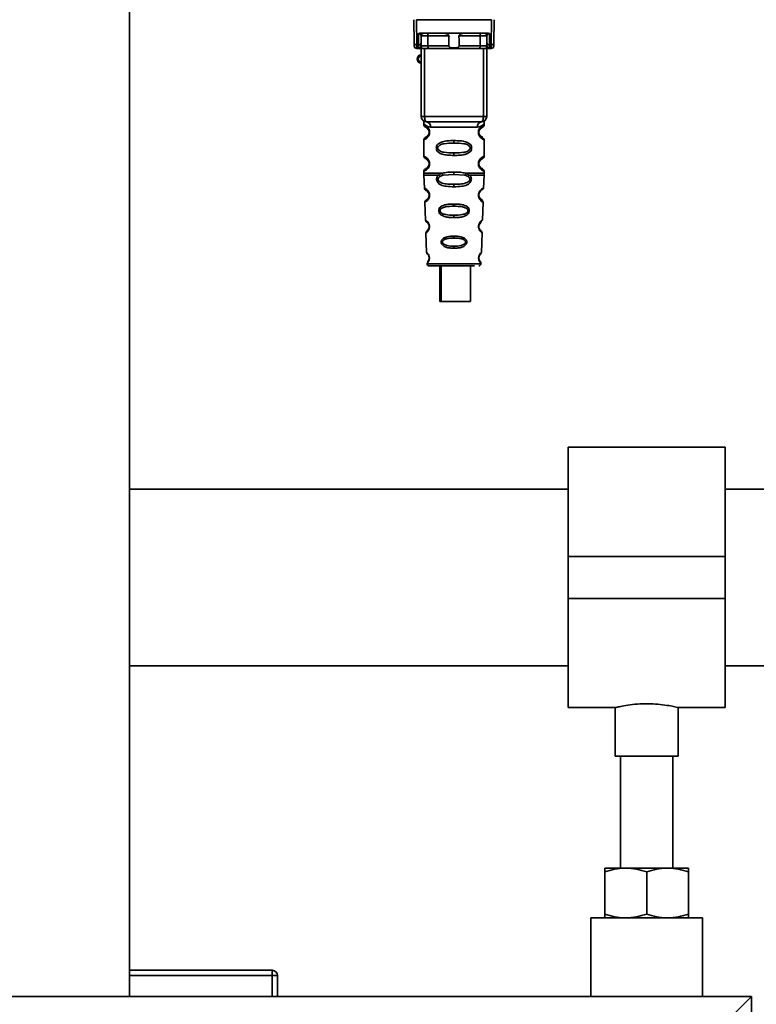
# Paper-space layout 'Blatt1' of a CAD drawing. Units: millimetres. Extents: x 0 to 5940, y 0 to 4200.
# Drawn here: x 3298 to 3439, y 2079 to 2267 of the extents above; entities that cross this region are included whole.
import ezdxf

# ---------------------------------------------------------------- set-up
doc = ezdxf.new("R2010")
doc.units = ezdxf.units.MM
doc.header["$LTSCALE"] = 10
doc.layers.add('1', color=7, linetype='Continuous')
doc.styles.add('SLDTEXTSTYLE0', font='TXT', dxfattribs={"width": 0.605})
doc.dimstyles.new('SLDDIMSTYLE0', dxfattribs={"dimtxt": 35, "dimasz": 25, "dimexe": 0, "dimexo": 0.0625, "dimgap": 8.75, "dimtad": 1, "dimdec": 1, "dimrnd": 1e-09, "dimzin": 4, "dimdsep": 46, "dimtxsty": 'SLDTEXTSTYLE0', "dimsah": 1, "dimcen": 0.09, "dimadec": 0, "dimazin": 1, "dimtfac": 1, "dimtdec": 1, "dimtofl": 0, "dimtmove": 0, "dimatfit": 3, "dimfxl": 1, "dimfrac": 2, "dimtolj": 1, "dimtzin": 12, "dimarcsym": 0})

# ---------------------------------------------------------------- blocks, each defined once
blk = doc.blocks.new('_D_1')
at = {"layer": '1'}
for p, q in [((3570.57, 3579.99), (2867.67, 3579.99)), ((2877.67, 1830.7), (2877.67, 3579.99)), ((2967.67, 1830.7), (2867.67, 1830.7))]:
    blk.add_line(p, q, dxfattribs=at)
for points in [[(2877.67, 3579.99), (2873.67, 3554.99), (2881.67, 3554.99)], [(2877.67, 1830.7), (2881.67, 1855.7), (2873.67, 1855.7)]]:
    blk.add_solid(points, dxfattribs=at)
at = {"layer": '1', "insert": (2832.55, 2613.11), "char_height": 35, "attachment_point": 1, "rotation": 90, "style": 'SLDTEXTSTYLE0'}
blk.add_mtext('ca. 1800', dxfattribs=at)

psp = doc.layouts.new('Blatt1')

# ---------------------------------------------------------------- linework, layer by layer
at = {"color": 7, "linetype": 'Continuous', "lineweight": 35}
for p, q in [((3318.94, 2080.7), (3318.94, 2352.7)), ((3373.26, 2262.8), (3373.22, 2267.2)), ((3373.72, 2267.2), (3373.76, 2262.37)), ((3373.72, 2267.2), (3388.03, 2267.2)), ((3388.03, 2267.2), (3387.98, 2262.37)), ((3388.52, 2267.2), (3388.48, 2262.8)), ((3374.08, 2262.37), (3374.1, 2264.54)), ((3374.46, 2264.6), (3387.28, 2264.6)), ((3374.58, 2262.8), (3374.6, 2264.11)), ((3379.92, 2264.11), (3375.9, 2264.11)), ((3385.84, 2264.11), (3381.82, 2264.11)), ((3387.15, 2264.11), (3387.16, 2262.8)), ((3387.64, 2264.54), (3387.66, 2262.37)), ((3374.08, 2262.37), (3373.76, 2262.37)), ((3373.77, 2261.7), (3374.27, 2261.7)), ((3374.08, 2261.77), (3374.08, 2262.37)), ((3374.62, 2248.7), (3374.62, 2261.7)), ((3375.25, 2248.7), (3375.25, 2261.7)), ((3379.88, 2262.2), (3375.89, 2262.2)), ((3385.7, 2261.7), (3376.04, 2261.7)), ((3385.86, 2262.2), (3381.87, 2262.2)), ((3386.5, 2248.7), (3386.5, 2261.7)), ((3387.12, 2261.7), (3387.12, 2248.7)), ((3387.47, 2261.7), (3387.98, 2261.7)), ((3387.66, 2262.37), (3387.98, 2262.37)), ((3387.66, 2262.37), (3387.67, 2261.77)), ((3374.62, 2248.7), (3375.25, 2248.7)), ((3375.25, 2248.7), (3386.5, 2248.7)), ((3386.5, 2248.7), (3387.12, 2248.7)), ((3375.12, 2247.38), (3375.12, 2247.12)), ((3376.4, 2246.7), (3385.34, 2246.7)), ((3386.62, 2247.11), (3386.62, 2247.38)), ((3376.22, 2245.7), (3376.12, 2245.7)), ((3375.12, 2244.29), (3375.12, 2241.12)), ((3380.87, 2244.12), (3380.87, 2243.65)), ((3386.62, 2241.11), (3386.62, 2244.3)), ((3380.87, 2241.76), (3380.87, 2241.29)), ((3376.22, 2239.7), (3376.12, 2239.7)), ((3375.12, 2238.29), (3375.12, 2237.87)), ((3375.13, 2237.54), (3375.21, 2235.06)), ((3377.94, 2237.53), (3378.59, 2237.88)), ((3378.19, 2237.26), (3378.78, 2237.49)), ((3378.78, 2237.49), (3380.87, 2237.65)), ((3380.87, 2237.65), (3380.87, 2238.12)), ((3380.87, 2237.65), (3382.96, 2237.49)), ((3382.96, 2237.49), (3383.55, 2237.26)), ((3383.16, 2237.88), (3383.8, 2237.53)), ((3386.53, 2235.06), (3386.62, 2237.54)), ((3386.62, 2237.87), (3386.62, 2238.3)), ((3380.87, 2235.3), (3380.87, 2235.78)), ((3375.31, 2232.35), (3375.43, 2228.95)), ((3380.87, 2232.01), (3380.87, 2231.59)), ((3386.32, 2228.95), (3386.44, 2232.36)), ((3380.87, 2229.85), (3380.87, 2229.41)), ((3375.51, 2226.48), (3375.64, 2222.78)), ((3385.71, 2227.29), (3385.81, 2227.13)), ((3386.1, 2222.77), (3386.23, 2226.49)), ((3380.87, 2225.88), (3380.87, 2225.5)), ((3380.87, 2223.95), (3380.87, 2223.56)), ((3375.72, 2220.59), (3380.87, 2220.59)), ((3380.87, 2220.59), (3386.02, 2220.59)), ((3378.14, 2220.2), (3378.14, 2213.4)), ((3378.43, 2220.2), (3378.43, 2213.4)), ((3384.03, 2213.4), (3384.03, 2220.2)), ((3378.43, 2213.4), (3378.14, 2213.4)), ((3378.43, 2213.4), (3384.03, 2213.4)), ((3432.67, 2185.55), (3402.67, 2185.55)), ((3402.67, 2185.55), (3402.67, 2164.7)), ((3432.67, 2185.55), (3432.67, 2164.7)), ((3402.67, 2177.55), (3318.94, 2177.55)), ((3467.67, 2177.55), (3432.67, 2177.55)), ((3432.67, 2164.7), (3402.67, 2164.7)), ((3402.67, 2164.7), (3402.67, 2156.7)), ((3432.67, 2164.7), (3432.67, 2156.7)), ((3432.67, 2156.7), (3402.67, 2156.7)), ((3402.67, 2156.7), (3402.67, 2135.85)), ((3432.67, 2156.7), (3432.67, 2135.85)), ((3318.94, 2143.85), (3402.67, 2143.85)), ((3432.67, 2143.85), (3467.67, 2143.85)), ((3402.67, 2135.85), (3411.74, 2135.85)), ((3411.67, 2135.87), (3411.67, 2126.59)), ((3423.64, 2135.85), (3432.67, 2135.85)), ((3423.67, 2126.59), (3423.67, 2135.86)), ((3423.67, 2126.59), (3411.67, 2126.59)), ((3412.67, 2126.59), (3412.67, 2105.2)), ((3422.67, 2105.2), (3422.67, 2126.59)), ((3409.67, 2105.2), (3413.67, 2105.2)), ((3409.67, 2096.42), (3409.67, 2104.49)), ((3413.67, 2105.2), (3421.67, 2105.2)), ((3417.67, 2096.42), (3417.67, 2104.49)), ((3421.67, 2105.2), (3425.67, 2105.2)), ((3425.67, 2096.42), (3425.67, 2104.49)), ((3407.02, 2095.7), (3407.02, 2080.7)), ((3428.32, 2095.7), (3407.02, 2095.7)), ((3428.32, 2080.7), (3428.32, 2095.7)), ((3318.94, 2085.7), (3346.17, 2085.7)), ((3346.17, 2084.7), (3346.17, 2085.7)), ((3346.17, 2084.7), (3318.94, 2084.7)), ((3346.17, 2084.7), (3347.17, 2084.7)), ((3346.17, 2080.7), (3346.17, 2084.7)), ((3347.17, 2084.7), (3347.17, 2080.7)), ((3437.67, 2080.7), (3037.67, 2080.7)), ((3434.67, 2077.7), (3437.67, 2080.7)), ((3437.67, 1880.7), (3437.67, 2080.7))]:
    psp.add_line(p, q, dxfattribs=at)
at = {"color": 7, "linetype": 'Continuous', "lineweight": 35, "flags": 128}
for points in [[(3375.75, 2264.6), (3375.78, 2264.59), (3375.81, 2264.57), (3375.83, 2264.52), (3375.86, 2264.46), (3375.88, 2264.38), (3375.89, 2264.3), (3375.9, 2264.2), (3375.9, 2264.11)], [(3375.9, 2264.11), (3375.89, 2263.04), (3375.89, 2262.2)], [(3386, 2264.6), (3385.97, 2264.59), (3385.94, 2264.57), (3385.91, 2264.52), (3385.89, 2264.46), (3385.87, 2264.38), (3385.85, 2264.3), (3385.85, 2264.2), (3385.84, 2264.11)], [(3385.86, 2262.2), (3385.85, 2263.27), (3385.84, 2264.11)], [(3376.04, 2261.7), (3376.01, 2261.71), (3375.98, 2261.74), (3375.96, 2261.79), (3375.93, 2261.85), (3375.91, 2261.92), (3375.9, 2262.01), (3375.89, 2262.1), (3375.89, 2262.2)], [(3385.7, 2261.7), (3385.73, 2261.71), (3385.76, 2261.74), (3385.79, 2261.79), (3385.81, 2261.85), (3385.83, 2261.92), (3385.85, 2262.01), (3385.85, 2262.1), (3385.86, 2262.2)], [(3375.62, 2247.7), (3375.55, 2247.72), (3375.48, 2247.78), (3375.41, 2247.87), (3375.36, 2248), (3375.31, 2248.15), (3375.28, 2248.32), (3375.25, 2248.51), (3375.25, 2248.7)], [(3386.12, 2247.7), (3386.2, 2247.72), (3386.27, 2247.78), (3386.33, 2247.87), (3386.39, 2248), (3386.43, 2248.15), (3386.47, 2248.32), (3386.49, 2248.51), (3386.5, 2248.7)]]:
    psp.add_lwpolyline(points, dxfattribs=at)
at = {"color": 7, "linetype": 'Continuous', "lineweight": 35}
for centre, radius, start, end in [((3375.1, 2264.1), 0.5, 90, 179.5), ((3386.65, 2264.1), 0.5, 0.5, 90), ((3373.73, 2262.84), 0.47, 184.8629, 273.922), ((3373.77, 2262.2), 0.5, 180.5, 270), ((3374.12, 2262.84), 0.47, 266.078, 355.1371), ((3374.08, 2262.27), 0.497, 269.603, 359.1136), ((3374.24, 2262.17), 0.47, 274.1247, 2.9541), ((3387.51, 2262.17), 0.47, 177.0459, 265.8753), ((3387.63, 2262.84), 0.47, 184.8629, 273.922), ((3387.66, 2262.27), 0.497, 180.8864, 270.3969), ((3388.02, 2262.84), 0.47, 266.078, 355.1371), ((3387.98, 2262.2), 0.5, 270, 359.5), ((3374.62, 2259.7), 0.8, 90, 270), ((3374.62, 2259.7), 0.6, 90, 270), ((3375.62, 2248.7), 1, 180, 270), ((3386.12, 2248.7), 1, 270, 0), ((3375.5, 2246.8), 0.91, 353.7702, 81.9798), ((3386.25, 2246.8), 0.91, 98.0202, 186.2298), ((3376.2, 2233.85), 0.169, 243.5865, 273.0517), ((3376.18, 2227.8), 0.113, 237.6328, 273.0176), ((3376.12, 2220.6), 0.4, 182, 270), ((3376.17, 2221.75), 0.0663, 227.3872, 272.0952), ((3385.62, 2220.6), 0.4, 270, 358), ((3346.17, 2084.7), 1, 0, 90)]:
    psp.add_arc(centre, radius, start, end, dxfattribs=at)
for points, knots in [([(3374.46, 2264.6), (3374.39, 2264.6), (3374.28, 2264.6), (3374.16, 2264.57), (3374.12, 2264.55), (3374.1, 2264.54)], [0, 0, 0, 0, 0.562886, 0.790423, 1, 1, 1, 1]), ([(3374.6, 2264.11), (3374.58, 2264.19), (3374.56, 2264.32), (3374.41, 2264.46), (3374.27, 2264.51), (3374.18, 2264.53), (3374.14, 2264.54), (3374.11, 2264.54), (3374.1, 2264.54)], [0, 0, 0, 0, 0.551781, 0.806788, 0.923462, 0.964961, 0.982952, 1, 1, 1, 1]), ([(3375.9, 2264.11), (3375.83, 2264.11), (3375.67, 2264.11), (3375.44, 2264.11), (3375.21, 2264.11), (3375, 2264.11), (3374.83, 2264.11), (3374.7, 2264.11), (3374.61, 2264.11), (3374.6, 2264.11), (3374.6, 2264.11)], [0, 0, 0, 0, 0.124928, 0.249895, 0.37493, 0.499927, 0.624953, 0.749969, 0.87498, 1, 1, 1, 1]), ([(3379.92, 2264.11), (3379.92, 2264.13), (3379.92, 2264.17), (3379.88, 2264.25), (3379.77, 2264.37), (3379.57, 2264.49), (3379.33, 2264.58), (3379.18, 2264.6), (3379.1, 2264.6)], [0, 0, 0, 0, 0.050499, 0.107418, 0.250734, 0.500389, 0.749864, 1, 1, 1, 1]), ([(3379.88, 2262.2), (3379.89, 2262.55), (3379.9, 2263.19), (3379.92, 2263.83), (3379.92, 2264.11)], [0, 0, 0, 0, 0.56, 1, 1, 1, 1]), ([(3382.64, 2264.6), (3382.57, 2264.6), (3382.45, 2264.59), (3382.31, 2264.54), (3382.23, 2264.51), (3382.11, 2264.45), (3381.98, 2264.38), (3381.87, 2264.26), (3381.83, 2264.18), (3381.82, 2264.13), (3381.82, 2264.11)], [0, 0, 0, 0, 0.249073, 0.374173, 0.455206, 0.499155, 0.748496, 0.874052, 0.940668, 1, 1, 1, 1]), ([(3381.82, 2264.11), (3381.83, 2263.75), (3381.85, 2263.11), (3381.86, 2262.48), (3381.87, 2262.2)], [0, 0, 0, 0, 0.56, 1, 1, 1, 1]), ([(3387.15, 2264.11), (3387.14, 2264.11), (3387.13, 2264.11), (3387.05, 2264.11), (3386.92, 2264.11), (3386.74, 2264.11), (3386.54, 2264.11), (3386.31, 2264.11), (3386.07, 2264.11), (3385.92, 2264.11), (3385.84, 2264.11)], [0, 0, 0, 0, 0.1250925, 0.2502077, 0.3752267, 0.500185, 0.6251991, 0.7501662, 0.8750939, 1, 1, 1, 1]), ([(3387.64, 2264.54), (3387.63, 2264.54), (3387.61, 2264.54), (3387.56, 2264.53), (3387.47, 2264.51), (3387.34, 2264.46), (3387.18, 2264.32), (3387.16, 2264.19), (3387.15, 2264.11)], [0, 0, 0, 0, 0.01705, 0.035045, 0.076549, 0.193202, 0.448224, 1, 1, 1, 1]), ([(3387.64, 2264.54), (3387.62, 2264.55), (3387.58, 2264.57), (3387.46, 2264.6), (3387.36, 2264.6), (3387.28, 2264.6)], [0, 0, 0, 0, 0.209577, 0.437114, 1, 1, 1, 1]), ([(3373.27, 2262.2), (3373.27, 2262.23), (3373.27, 2262.29), (3373.26, 2262.65), (3373.26, 2262.8)], [0, 0, 0, 0, 0.5595527, 1, 1, 1, 1]), ([(3373.77, 2261.7), (3373.77, 2261.73), (3373.77, 2261.79), (3373.76, 2262.18), (3373.76, 2262.37)], [0, 0, 0, 0, 0.49416, 1, 1, 1, 1]), ([(3374.27, 2261.7), (3374.22, 2261.7), (3374.1, 2261.71), (3374.09, 2261.75), (3374.08, 2261.77)], [0, 0, 0, 0, 0.4961157, 1, 1, 1, 1]), ([(3376.04, 2261.7), (3375.85, 2261.7), (3375.47, 2261.7), (3374.94, 2261.7), (3374.53, 2261.7), (3374.36, 2261.7), (3374.27, 2261.7)], [0, 0, 0, 0, 0.279791, 0.559265, 0.780106, 1, 1, 1, 1]), ([(3374.58, 2262.8), (3374.58, 2262.66), (3374.58, 2262.42), (3374.58, 2262.31), (3374.58, 2262.26)], [0, 0, 0, 0, 0.559667, 1, 1, 1, 1]), ([(3374.58, 2262.26), (3374.58, 2262.24), (3374.6, 2262.2), (3374.67, 2262.2), (3374.71, 2262.2)], [0, 0, 0, 0, 0.502317, 1, 1, 1, 1]), ([(3374.71, 2262.2), (3374.77, 2262.2), (3374.91, 2262.2), (3375.21, 2262.2), (3375.55, 2262.2), (3375.77, 2262.2), (3375.89, 2262.2)], [0, 0, 0, 0, 0.249996, 0.49999, 0.749989, 1, 1, 1, 1]), ([(3381.87, 2262.2), (3381.87, 2262.18), (3381.86, 2262.13), (3381.83, 2262.07), (3381.78, 2262.01), (3381.66, 2261.92), (3381.36, 2261.82), (3380.87, 2261.79), (3380.38, 2261.82), (3380.08, 2261.92), (3379.96, 2262.01), (3379.91, 2262.07), (3379.88, 2262.13), (3379.88, 2262.18), (3379.88, 2262.2)], [0, 0, 0, 0, 0.027734, 0.056715, 0.089069, 0.12633, 0.251352, 0.500161, 0.748907, 0.873801, 0.911008, 0.943323, 0.97228, 1, 1, 1, 1]), ([(3387.47, 2261.7), (3387.36, 2261.7), (3387.13, 2261.7), (3386.64, 2261.7), (3386.15, 2261.7), (3385.85, 2261.7), (3385.7, 2261.7)], [0, 0, 0, 0, 0.279792, 0.559266, 0.780106, 1, 1, 1, 1]), ([(3385.86, 2262.2), (3385.97, 2262.2), (3386.19, 2262.2), (3386.54, 2262.2), (3386.84, 2262.2), (3386.97, 2262.2), (3387.04, 2262.2)], [0, 0, 0, 0, 0.250011, 0.50001, 0.750004, 1, 1, 1, 1]), ([(3387.17, 2262.26), (3387.16, 2262.24), (3387.15, 2262.2), (3387.07, 2262.2), (3387.04, 2262.2)], [0, 0, 0, 0, 0.502317, 1, 1, 1, 1]), ([(3387.16, 2262.8), (3387.16, 2262.66), (3387.16, 2262.42), (3387.17, 2262.31), (3387.17, 2262.26)], [0, 0, 0, 0, 0.559854, 1, 1, 1, 1]), ([(3387.47, 2261.7), (3387.53, 2261.7), (3387.64, 2261.71), (3387.66, 2261.75), (3387.67, 2261.77)], [0, 0, 0, 0, 0.497025, 1, 1, 1, 1]), ([(3387.98, 2262.37), (3387.98, 2262.18), (3387.98, 2261.79), (3387.98, 2261.73), (3387.98, 2261.7)], [0, 0, 0, 0, 0.50584, 1, 1, 1, 1]), ([(3388.48, 2262.8), (3388.48, 2262.61), (3388.48, 2262.26), (3388.48, 2262.22), (3388.48, 2262.2)], [0, 0, 0, 0, 0.559553, 1, 1, 1, 1]), ([(3375.16, 2247.75), (3375.15, 2247.75), (3375.1, 2247.76), (3375.11, 2247.68), (3375.12, 2247.47), (3375.12, 2247.38)], [0, 0, 0, 0, 0.12069, 0.619375, 1, 1, 1, 1]), ([(3375.12, 2247.38), (3375.14, 2247.36), (3375.17, 2247.31), (3375.43, 2247.04), (3375.82, 2246.78), (3376.21, 2246.73), (3376.4, 2246.7)], [0, 0, 0, 0, 0.249132, 0.500002, 0.75084, 1, 1, 1, 1]), ([(3375.12, 2247.12), (3375.14, 2247.01), (3375.19, 2246.81), (3375.41, 2246.68), (3375.51, 2246.62)], [0, 0, 0, 0, 0.514167, 1, 1, 1, 1]), ([(3375.12, 2247.12), (3375.15, 2247.11), (3375.2, 2247.1), (3375.48, 2246.97), (3375.74, 2246.77), (3375.96, 2246.54), (3376.12, 2246.24), (3376.21, 2245.94), (3376.21, 2245.78), (3376.22, 2245.7)], [0, 0, 0, 0, 0.301331, 0.534978, 0.647783, 0.76722, 0.88769, 0.944243, 1, 1, 1, 1]), ([(3386.12, 2247.7), (3385.17, 2247.7), (3383.26, 2247.7), (3380.44, 2247.7), (3377.86, 2247.7), (3376.37, 2247.7), (3375.62, 2247.7)], [0, 0, 0, 0, 0.279962, 0.559883, 0.779955, 1, 1, 1, 1]), ([(3386.62, 2247.38), (3386.61, 2247.36), (3386.58, 2247.32), (3386.44, 2247.17), (3386.25, 2247), (3385.93, 2246.78), (3385.54, 2246.73), (3385.34, 2246.7)], [0, 0, 0, 0, 0.249089, 0.374449, 0.500112, 0.750928, 1, 1, 1, 1]), ([(3386.6, 2244.3), (3386.55, 2244.3), (3386.49, 2244.31), (3386.08, 2244.56), (3385.84, 2244.8), (3385.67, 2245.06), (3385.58, 2245.29), (3385.53, 2245.53), (3385.52, 2245.8), (3385.57, 2246.08), (3385.67, 2246.33), (3385.81, 2246.56), (3386, 2246.77), (3386.37, 2247.04), (3386.63, 2247.12), (3386.6, 2247.11), (3386.6, 2247.11)], [0, 0, 0, 0, 0.222687, 0.308486, 0.378822, 0.418017, 0.453405, 0.477796, 0.509348, 0.547395, 0.579901, 0.615766, 0.670756, 0.73518, 0.944758, 1, 1, 1, 1]), ([(3386.12, 2246.56), (3386.13, 2246.57), (3386.18, 2246.61), (3386.39, 2246.67), (3386.59, 2246.9), (3386.61, 2247.04), (3386.62, 2247.12)], [0, 0, 0, 0, 0.0853638, 0.5153722, 0.7536897, 1, 1, 1, 1]), ([(3386.62, 2247.38), (3386.62, 2247.4), (3386.62, 2247.44), (3386.63, 2247.52), (3386.66, 2247.67), (3386.68, 2247.78), (3386.65, 2247.77), (3386.62, 2247.76)], [0, 0, 0, 0, 0.034987, 0.074108, 0.177699, 0.53306, 1, 1, 1, 1]), ([(3376.22, 2245.7), (3376.21, 2245.62), (3376.21, 2245.46), (3376.12, 2245.16), (3375.95, 2244.86), (3375.73, 2244.62), (3375.46, 2244.42), (3375.19, 2244.31), (3375.14, 2244.29), (3375.12, 2244.29)], [0, 0, 0, 0, 0.057047, 0.116442, 0.235682, 0.352606, 0.480051, 0.723712, 1, 1, 1, 1]), ([(3375.51, 2244.78), (3375.41, 2244.72), (3375.19, 2244.6), (3375.14, 2244.39), (3375.12, 2244.29)], [0, 0, 0, 0, 0.485887, 1, 1, 1, 1]), ([(3376.12, 2245.7), (3376.12, 2245.65), (3376.11, 2245.54), (3376.06, 2245.33), (3375.9, 2245.03), (3375.58, 2244.78), (3375.37, 2244.72), (3375.51, 2244.79), (3375.56, 2244.81)], [0, 0, 0, 0, 0.037256, 0.077985, 0.166635, 0.369897, 0.814233, 1, 1, 1, 1]), ([(3375.95, 2245.15), (3375.86, 2245.05), (3375.57, 2244.73), (3375.37, 2244.73), (3375.51, 2244.79), (3375.56, 2244.81)], [0, 0, 0, 0, 0.243905, 0.777088, 1, 1, 1, 1]), ([(3375.56, 2246.59), (3375.58, 2246.59), (3375.63, 2246.57), (3375.9, 2246.37), (3376.06, 2246.08), (3376.11, 2245.87), (3376.12, 2245.76), (3376.12, 2245.7)], [0, 0, 0, 0, 0.41044, 0.734329, 0.875652, 0.94043, 1, 1, 1, 1]), ([(3375.95, 2246.26), (3376, 2246.19), (3376.06, 2246.08), (3376.11, 2245.87), (3376.12, 2245.76), (3376.12, 2245.7)], [0, 0, 0, 0, 0.531946, 0.7757755, 1, 1, 1, 1]), ([(3386.05, 2244.88), (3386.16, 2244.83), (3386.39, 2244.72), (3386.17, 2244.78), (3385.86, 2245.02), (3385.73, 2245.25), (3385.67, 2245.38), (3385.63, 2245.54), (3385.62, 2245.7), (3385.63, 2245.87), (3385.69, 2246.08), (3385.84, 2246.37), (3386.06, 2246.54), (3386.11, 2246.55), (3386.12, 2246.56)], [0, 0, 0, 0, 0.251668, 0.503332, 0.618442, 0.645368, 0.668908, 0.691761, 0.713053, 0.734245, 0.757236, 0.807452, 0.922566, 1, 1, 1, 1]), ([(3385.62, 2245.7), (3385.62, 2245.76), (3385.63, 2245.87), (3385.69, 2246.08), (3385.85, 2246.37), (3385.97, 2246.46), (3386.05, 2246.52)], [0, 0, 0, 0, 0.1011469, 0.2108814, 0.4505642, 1, 1, 1, 1]), ([(3386.62, 2244.29), (3386.59, 2244.39), (3386.52, 2244.59), (3386.23, 2244.77), (3386.09, 2244.86)], [0, 0, 0, 0, 0.520666, 1, 1, 1, 1]), ([(3380.87, 2241.29), (3380.45, 2241.3), (3379.68, 2241.31), (3378.65, 2241.47), (3377.96, 2241.77), (3377.63, 2242.17), (3377.52, 2242.46), (3377.49, 2242.7), (3377.52, 2242.95), (3377.63, 2243.25), (3377.88, 2243.54), (3378.27, 2243.77), (3378.85, 2243.97), (3379.73, 2244.1), (3380.47, 2244.11), (3380.87, 2244.12)], [0, 0, 0, 0, 0.15068, 0.275542, 0.385451, 0.442434, 0.471641, 0.49969, 0.528052, 0.557596, 0.616976, 0.67377, 0.734614, 0.856844, 1, 1, 1, 1]), ([(3380.87, 2241.76), (3380.23, 2241.77), (3379.29, 2241.78), (3378.29, 2242.03), (3377.92, 2242.33), (3377.81, 2242.54), (3377.78, 2242.7), (3377.81, 2242.87), (3377.92, 2243.08), (3378.29, 2243.37), (3379.29, 2243.63), (3380.23, 2243.64), (3380.87, 2243.65)], [0, 0, 0, 0, 0.272883, 0.397679, 0.452111, 0.477187, 0.499975, 0.522968, 0.547879, 0.602321, 0.727137, 1, 1, 1, 1]), ([(3380.87, 2244.12), (3381.3, 2244.11), (3382.05, 2244.1), (3382.91, 2243.97), (3383.48, 2243.77), (3383.86, 2243.54), (3384.11, 2243.24), (3384.23, 2242.95), (3384.26, 2242.7), (3384.23, 2242.46), (3384.11, 2242.16), (3383.86, 2241.87), (3383.47, 2241.63), (3382.87, 2241.43), (3382, 2241.31), (3381.26, 2241.29), (3380.87, 2241.29)], [0, 0, 0, 0, 0.150725, 0.267591, 0.324108, 0.383898, 0.441886, 0.471397, 0.499961, 0.528883, 0.558089, 0.616222, 0.674351, 0.738405, 0.860657, 1, 1, 1, 1]), ([(3380.87, 2243.65), (3381.52, 2243.64), (3382.46, 2243.63), (3383.46, 2243.37), (3383.82, 2243.08), (3383.93, 2242.87), (3383.96, 2242.7), (3383.93, 2242.54), (3383.82, 2242.33), (3383.46, 2242.03), (3382.46, 2241.78), (3381.52, 2241.77), (3380.87, 2241.76)], [0, 0, 0, 0, 0.2728858, 0.3976805, 0.4521155, 0.4771959, 0.4999778, 0.5229523, 0.5478778, 0.6023147, 0.7271271, 1, 1, 1, 1]), ([(3375.12, 2241.12), (3375.14, 2241.01), (3375.19, 2240.81), (3375.41, 2240.68), (3375.51, 2240.62)], [0, 0, 0, 0, 0.514167, 1, 1, 1, 1]), ([(3375.12, 2241.12), (3375.15, 2241.11), (3375.2, 2241.1), (3375.48, 2240.97), (3375.74, 2240.77), (3375.96, 2240.54), (3376.12, 2240.24), (3376.21, 2239.94), (3376.21, 2239.78), (3376.22, 2239.7)], [0, 0, 0, 0, 0.301331, 0.534978, 0.647783, 0.76722, 0.88769, 0.944243, 1, 1, 1, 1]), ([(3386.6, 2238.3), (3386.55, 2238.3), (3386.49, 2238.31), (3386.08, 2238.56), (3385.84, 2238.8), (3385.67, 2239.06), (3385.58, 2239.29), (3385.53, 2239.53), (3385.52, 2239.8), (3385.57, 2240.08), (3385.67, 2240.33), (3385.81, 2240.56), (3386, 2240.77), (3386.37, 2241.04), (3386.63, 2241.12), (3386.6, 2241.11), (3386.6, 2241.11)], [0, 0, 0, 0, 0.222687, 0.308486, 0.378822, 0.418017, 0.453405, 0.477796, 0.509348, 0.547395, 0.579901, 0.615766, 0.670756, 0.73518, 0.944758, 1, 1, 1, 1]), ([(3386.12, 2240.56), (3386.13, 2240.57), (3386.18, 2240.61), (3386.39, 2240.67), (3386.59, 2240.9), (3386.61, 2241.04), (3386.62, 2241.12)], [0, 0, 0, 0, 0.085364, 0.515372, 0.75369, 1, 1, 1, 1]), ([(3376.22, 2239.7), (3376.21, 2239.62), (3376.21, 2239.46), (3376.12, 2239.16), (3375.95, 2238.86), (3375.73, 2238.62), (3375.46, 2238.42), (3375.19, 2238.31), (3375.14, 2238.29), (3375.12, 2238.29)], [0, 0, 0, 0, 0.057047, 0.116442, 0.235682, 0.352606, 0.480051, 0.723712, 1, 1, 1, 1]), ([(3376.12, 2239.7), (3376.12, 2239.65), (3376.11, 2239.54), (3376.06, 2239.33), (3375.9, 2239.03), (3375.58, 2238.78), (3375.37, 2238.72), (3375.51, 2238.79), (3375.56, 2238.81)], [0, 0, 0, 0, 0.037256, 0.077985, 0.166635, 0.369897, 0.814233, 1, 1, 1, 1]), ([(3375.95, 2239.15), (3375.86, 2239.05), (3375.57, 2238.73), (3375.37, 2238.73), (3375.51, 2238.79), (3375.56, 2238.81)], [0, 0, 0, 0, 0.243905, 0.777088, 1, 1, 1, 1]), ([(3375.56, 2240.59), (3375.58, 2240.59), (3375.63, 2240.57), (3375.9, 2240.37), (3376.06, 2240.08), (3376.11, 2239.87), (3376.12, 2239.76), (3376.12, 2239.7)], [0, 0, 0, 0, 0.41044, 0.734329, 0.875652, 0.94043, 1, 1, 1, 1]), ([(3375.95, 2240.26), (3376, 2240.19), (3376.06, 2240.08), (3376.11, 2239.87), (3376.12, 2239.76), (3376.12, 2239.7)], [0, 0, 0, 0, 0.531946, 0.775776, 1, 1, 1, 1]), ([(3386.05, 2238.88), (3386.16, 2238.83), (3386.39, 2238.72), (3386.17, 2238.78), (3385.86, 2239.02), (3385.73, 2239.25), (3385.67, 2239.38), (3385.63, 2239.54), (3385.62, 2239.7), (3385.63, 2239.87), (3385.69, 2240.08), (3385.84, 2240.37), (3386.06, 2240.54), (3386.11, 2240.55), (3386.12, 2240.56)], [0, 0, 0, 0, 0.2516676, 0.5033317, 0.6184425, 0.6453675, 0.6689084, 0.6917608, 0.713053, 0.7342447, 0.7572355, 0.8074523, 0.9225665, 1, 1, 1, 1]), ([(3385.62, 2239.7), (3385.62, 2239.76), (3385.63, 2239.87), (3385.69, 2240.08), (3385.85, 2240.37), (3385.97, 2240.46), (3386.05, 2240.52)], [0, 0, 0, 0, 0.101147, 0.210881, 0.450564, 1, 1, 1, 1]), ([(3375.51, 2238.78), (3375.41, 2238.72), (3375.19, 2238.6), (3375.14, 2238.39), (3375.12, 2238.29)], [0, 0, 0, 0, 0.485887, 1, 1, 1, 1]), ([(3375.12, 2237.88), (3375.12, 2237.82), (3375.12, 2237.7), (3375.13, 2237.59), (3375.13, 2237.53)], [0, 0, 0, 0, 0.5, 1, 1, 1, 1]), ([(3375.12, 2237.88), (3375.17, 2237.88), (3375.26, 2237.88), (3376.01, 2237.88), (3377.11, 2237.88), (3378.09, 2237.88), (3378.59, 2237.88)], [0, 0, 0, 0, 0.249996, 0.499997, 0.749999, 1, 1, 1, 1]), ([(3380.87, 2235.3), (3380.37, 2235.32), (3379.5, 2235.34), (3378.5, 2235.56), (3377.95, 2235.9), (3377.7, 2236.2), (3377.58, 2236.48), (3377.54, 2236.78), (3377.6, 2237.07), (3377.73, 2237.33), (3377.87, 2237.46), (3377.94, 2237.53)], [0, 0, 0, 0, 0.295016, 0.513701, 0.639127, 0.702678, 0.760148, 0.818983, 0.877996, 0.935732, 1, 1, 1, 1]), ([(3380.87, 2235.78), (3380.47, 2235.79), (3379.7, 2235.8), (3378.78, 2235.93), (3378.22, 2236.17), (3377.99, 2236.38), (3377.89, 2236.53), (3377.85, 2236.66), (3377.85, 2236.76), (3377.86, 2236.86), (3377.91, 2236.99), (3378.01, 2237.14), (3378.13, 2237.22), (3378.19, 2237.26)], [0, 0, 0, 0, 0.28833, 0.559914, 0.685268, 0.740989, 0.793131, 0.817149, 0.840851, 0.864692, 0.889425, 0.941239, 1, 1, 1, 1]), ([(3377.94, 2237.53), (3377.96, 2237.5), (3377.99, 2237.45), (3378.06, 2237.38), (3378.12, 2237.32), (3378.17, 2237.28), (3378.19, 2237.26)], [0, 0, 0, 0, 0.247775, 0.499994, 0.752217, 1, 1, 1, 1]), ([(3378.59, 2237.88), (3378.94, 2237.95), (3379.67, 2238.11), (3380.47, 2238.11), (3380.87, 2238.12)], [0, 0, 0, 0, 0.487705, 1, 1, 1, 1]), ([(3378.59, 2237.88), (3378.6, 2237.83), (3378.63, 2237.75), (3378.69, 2237.61), (3378.75, 2237.53), (3378.78, 2237.49)], [0, 0, 0, 0, 0.277084, 0.5622716, 1, 1, 1, 1]), ([(3380.87, 2238.12), (3381.28, 2238.11), (3382.08, 2238.11), (3382.81, 2237.95), (3383.16, 2237.88)], [0, 0, 0, 0, 0.515102, 1, 1, 1, 1]), ([(3383.8, 2237.53), (3383.88, 2237.46), (3384.01, 2237.33), (3384.15, 2237.07), (3384.2, 2236.78), (3384.16, 2236.48), (3384.04, 2236.2), (3383.79, 2235.9), (3383.25, 2235.56), (3382.24, 2235.34), (3381.37, 2235.32), (3380.87, 2235.3)], [0, 0, 0, 0, 0.064193, 0.122042, 0.181033, 0.239778, 0.297299, 0.360828, 0.486293, 0.704662, 1, 1, 1, 1]), ([(3383.55, 2237.26), (3383.61, 2237.22), (3383.73, 2237.14), (3383.84, 2236.99), (3383.89, 2236.86), (3383.9, 2236.76), (3383.89, 2236.66), (3383.85, 2236.53), (3383.76, 2236.37), (3383.52, 2236.17), (3382.97, 2235.93), (3382.04, 2235.8), (3381.27, 2235.79), (3380.87, 2235.78)], [0, 0, 0, 0, 0.058745, 0.110581, 0.135315, 0.15916, 0.182987, 0.207562, 0.257353, 0.315839, 0.44033, 0.71384, 1, 1, 1, 1]), ([(3382.96, 2237.49), (3382.98, 2237.51), (3383.02, 2237.56), (3383.07, 2237.65), (3383.12, 2237.76), (3383.15, 2237.84), (3383.16, 2237.88)], [0, 0, 0, 0, 0.246339, 0.5, 0.753661, 1, 1, 1, 1]), ([(3383.16, 2237.88), (3383.65, 2237.88), (3384.63, 2237.88), (3385.75, 2237.88), (3386.42, 2237.88), (3386.7, 2237.88), (3386.62, 2237.88), (3386.62, 2237.88)], [0, 0, 0, 0, 0.2499905, 0.4999809, 0.7499714, 0.9999618, 1, 1, 1, 1]), ([(3383.55, 2237.26), (3383.57, 2237.28), (3383.62, 2237.32), (3383.69, 2237.38), (3383.75, 2237.45), (3383.79, 2237.5), (3383.8, 2237.53)], [0, 0, 0, 0, 0.247778, 0.5, 0.752222, 1, 1, 1, 1]), ([(3383.8, 2237.53), (3384.21, 2237.53), (3385.03, 2237.53), (3385.91, 2237.53), (3386.51, 2237.53), (3386.58, 2237.53), (3386.62, 2237.53)], [0, 0, 0, 0, 0.250002, 0.500004, 0.750007, 1, 1, 1, 1]), ([(3386.62, 2238.29), (3386.59, 2238.39), (3386.52, 2238.59), (3386.23, 2238.77), (3386.09, 2238.86)], [0, 0, 0, 0, 0.520666, 1, 1, 1, 1]), ([(3386.62, 2237.53), (3386.62, 2237.59), (3386.62, 2237.7), (3386.62, 2237.82), (3386.62, 2237.88)], [0, 0, 0, 0, 0.5, 1, 1, 1, 1]), ([(3375.21, 2235.06), (3375.24, 2234.97), (3375.29, 2234.78), (3375.5, 2234.64), (3375.61, 2234.58)], [0, 0, 0, 0, 0.51675, 1, 1, 1, 1]), ([(3375.21, 2235.06), (3375.24, 2235.06), (3375.27, 2235.04), (3375.52, 2234.92), (3375.76, 2234.73), (3375.93, 2234.53), (3376.06, 2234.32), (3376.14, 2234.13), (3376.2, 2233.92), (3376.2, 2233.76), (3376.21, 2233.69)], [0, 0, 0, 0, 0.283281, 0.510321, 0.646473, 0.761619, 0.824942, 0.882916, 0.941836, 1, 1, 1, 1]), ([(3376.21, 2233.69), (3376.2, 2233.61), (3376.2, 2233.46), (3376.12, 2233.19), (3375.93, 2232.8), (3375.62, 2232.53), (3375.36, 2232.37), (3375.33, 2232.36), (3375.31, 2232.35)], [0, 0, 0, 0, 0.057272, 0.117618, 0.238865, 0.489179, 0.719612, 1, 1, 1, 1]), ([(3375.63, 2234.55), (3375.58, 2234.58), (3375.44, 2234.66), (3375.62, 2234.59), (3375.9, 2234.36), (3376.03, 2234.13), (3376.08, 2234), (3376.12, 2233.86), (3376.12, 2233.75), (3376.12, 2233.7)], [0, 0, 0, 0, 0.228073, 0.650628, 0.8431, 0.887697, 0.926664, 0.964525, 1, 1, 1, 1]), ([(3376.12, 2233.7), (3376.12, 2233.65), (3376.12, 2233.55), (3376.07, 2233.37), (3375.95, 2233.1), (3375.69, 2232.86), (3375.64, 2232.85), (3375.61, 2232.83)], [0, 0, 0, 0, 0.050209, 0.10563, 0.225723, 0.498444, 1, 1, 1, 1]), ([(3375.97, 2234.23), (3375.99, 2234.2), (3376.03, 2234.13), (3376.08, 2234), (3376.12, 2233.86), (3376.12, 2233.75), (3376.12, 2233.7)], [0, 0, 0, 0, 0.284239, 0.532597, 0.773904, 1, 1, 1, 1]), ([(3386.43, 2232.36), (3386.43, 2232.35), (3386.44, 2232.35), (3386.37, 2232.38), (3386.22, 2232.46), (3386, 2232.64), (3385.84, 2232.82), (3385.71, 2233.01), (3385.62, 2233.2), (3385.58, 2233.36), (3385.55, 2233.5), (3385.53, 2233.65), (3385.54, 2233.81), (3385.56, 2233.95), (3385.6, 2234.12), (3385.68, 2234.31), (3385.86, 2234.6), (3386.14, 2234.87), (3386.38, 2235), (3386.51, 2235.06), (3386.52, 2235.06), (3386.53, 2235.06)], [0, 0, 0, 0, 0.0199836, 0.0977494, 0.234157, 0.2979848, 0.3533471, 0.3944682, 0.4311985, 0.4497632, 0.4676706, 0.4879029, 0.5113076, 0.5276297, 0.544305, 0.579176, 0.6179712, 0.7122698, 0.8377101, 0.9142671, 1, 1, 1, 1]), ([(3385.64, 2233.49), (3385.64, 2233.54), (3385.62, 2233.63), (3385.62, 2233.79), (3385.65, 2233.95), (3385.72, 2234.16), (3385.85, 2234.37), (3386.1, 2234.64), (3386.43, 2234.85), (3386.5, 2234.99), (3386.53, 2235.06)], [0, 0, 0, 0, 0.041223, 0.081896, 0.124361, 0.170629, 0.276513, 0.398886, 0.681056, 1, 1, 1, 1]), ([(3386, 2232.92), (3386.08, 2232.87), (3386.24, 2232.76), (3386.07, 2232.86), (3385.78, 2233.1), (3385.68, 2233.37), (3385.65, 2233.45)], [0, 0, 0, 0, 0.321953, 0.731257, 0.918352, 1, 1, 1, 1]), ([(3386, 2232.92), (3386.08, 2232.87), (3386.24, 2232.76), (3386.07, 2232.86), (3385.78, 2233.1), (3385.68, 2233.37), (3385.65, 2233.45)], [0, 0, 0, 0, 0.321953, 0.731257, 0.918352, 1, 1, 1, 1]), ([(3375.59, 2232.82), (3375.55, 2232.79), (3375.46, 2232.74), (3375.37, 2232.63), (3375.32, 2232.49), (3375.31, 2232.4), (3375.31, 2232.35)], [0, 0, 0, 0, 0.242237, 0.495013, 0.750332, 1, 1, 1, 1]), ([(3380.87, 2229.41), (3380.56, 2229.42), (3379.95, 2229.43), (3379.2, 2229.56), (3378.66, 2229.77), (3378.31, 2230), (3378.08, 2230.26), (3377.98, 2230.53), (3377.95, 2230.74), (3377.98, 2230.95), (3378.08, 2231.22), (3378.3, 2231.47), (3378.66, 2231.69), (3379.2, 2231.88), (3379.95, 2231.99), (3380.56, 2232.01), (3380.87, 2232.01)], [0, 0, 0, 0, 0.128032, 0.255539, 0.323048, 0.381047, 0.441374, 0.470867, 0.499905, 0.529, 0.55855, 0.619036, 0.676897, 0.744733, 0.872147, 1, 1, 1, 1]), ([(3380.87, 2229.85), (3380.32, 2229.87), (3379.51, 2229.89), (3378.65, 2230.15), (3378.34, 2230.42), (3378.24, 2230.6), (3378.22, 2230.74), (3378.24, 2230.88), (3378.34, 2231.06), (3378.65, 2231.32), (3379.51, 2231.56), (3380.32, 2231.58), (3380.87, 2231.59)], [0, 0, 0, 0, 0.273204, 0.397856, 0.4522, 0.476955, 0.499861, 0.522813, 0.5477, 0.602124, 0.727078, 1, 1, 1, 1]), ([(3380.87, 2232.01), (3381.21, 2232.01), (3381.83, 2231.99), (3382.57, 2231.87), (3383.09, 2231.69), (3383.44, 2231.47), (3383.66, 2231.21), (3383.77, 2230.95), (3383.79, 2230.74), (3383.76, 2230.53), (3383.66, 2230.27), (3383.44, 2230), (3383.09, 2229.77), (3382.57, 2229.57), (3381.82, 2229.43), (3381.21, 2229.42), (3380.87, 2229.41)], [0, 0, 0, 0, 0.139873, 0.255263, 0.323092, 0.38094, 0.441434, 0.471578, 0.500069, 0.528691, 0.558651, 0.61896, 0.676962, 0.744451, 0.860964, 1, 1, 1, 1]), ([(3380.87, 2231.59), (3381.43, 2231.58), (3382.23, 2231.56), (3383.09, 2231.32), (3383.41, 2231.06), (3383.5, 2230.88), (3383.53, 2230.74), (3383.5, 2230.6), (3383.4, 2230.42), (3383.09, 2230.15), (3382.23, 2229.89), (3381.43, 2229.87), (3380.87, 2229.85)], [0, 0, 0, 0, 0.272921, 0.397867, 0.452295, 0.477314, 0.500122, 0.523023, 0.547484, 0.602338, 0.727248, 1, 1, 1, 1]), ([(3386.44, 2232.35), (3386.41, 2232.45), (3386.36, 2232.64), (3386.12, 2232.83), (3386.01, 2232.92)], [0, 0, 0, 0, 0.52035, 1, 1, 1, 1]), ([(3375.43, 2228.95), (3375.43, 2228.91), (3375.44, 2228.83), (3375.49, 2228.73), (3375.55, 2228.64), (3375.61, 2228.58), (3375.66, 2228.54), (3375.7, 2228.52), (3375.7, 2228.52), (3375.69, 2228.52)], [0, 0, 0, 0, 0.140804, 0.2797341, 0.4099508, 0.5282896, 0.6379947, 0.7495792, 1, 1, 1, 1]), ([(3375.43, 2228.95), (3375.44, 2228.94), (3375.47, 2228.93), (3375.65, 2228.8), (3375.85, 2228.61), (3375.98, 2228.42), (3376.08, 2228.24), (3376.14, 2228.07), (3376.18, 2227.88), (3376.19, 2227.75), (3376.19, 2227.69)], [0, 0, 0, 0, 0.256105, 0.511201, 0.646485, 0.762173, 0.825399, 0.883118, 0.941935, 1, 1, 1, 1]), ([(3375.72, 2228.5), (3375.7, 2228.52), (3375.6, 2228.59), (3375.74, 2228.51), (3375.96, 2228.28), (3376.05, 2228.07), (3376.09, 2227.96), (3376.12, 2227.84), (3376.12, 2227.75), (3376.12, 2227.7)], [0, 0, 0, 0, 0.171739, 0.625377, 0.831851, 0.87971, 0.921357, 0.962046, 1, 1, 1, 1]), ([(3376.01, 2228.17), (3376.02, 2228.13), (3376.05, 2228.08), (3376.09, 2227.96), (3376.12, 2227.84), (3376.12, 2227.75), (3376.12, 2227.7)], [0, 0, 0, 0, 0.284625, 0.532304, 0.774285, 1, 1, 1, 1]), ([(3385.71, 2227.06), (3385.67, 2227.14), (3385.63, 2227.24), (3385.57, 2227.44), (3385.55, 2227.62), (3385.56, 2227.87), (3385.62, 2228.13), (3385.73, 2228.37), (3385.87, 2228.58), (3386.06, 2228.78), (3386.24, 2228.91), (3386.34, 2228.96), (3386.31, 2228.95), (3386.31, 2228.95)], [0, 0, 0, 0, 0.083222, 0.104035, 0.172655, 0.216639, 0.286028, 0.363542, 0.454701, 0.561209, 0.748208, 0.973669, 1, 1, 1, 1]), ([(3385.87, 2227.04), (3385.82, 2227.1), (3385.74, 2227.19), (3385.65, 2227.44), (3385.62, 2227.61), (3385.62, 2227.74), (3385.63, 2227.87), (3385.67, 2228.04), (3385.79, 2228.28), (3386.01, 2228.51), (3386.14, 2228.57), (3386.01, 2228.51), (3385.78, 2228.28), (3385.67, 2228.04), (3385.63, 2227.87), (3385.63, 2227.78), (3385.62, 2227.74)], [0, 0, 0, 0, 0.1016201, 0.1459502, 0.1663484, 0.1849917, 0.2037115, 0.2239932, 0.2683751, 0.3702316, 0.5926318, 0.8149976, 0.9167601, 0.9610546, 0.9813662, 1, 1, 1, 1]), ([(3385.75, 2228.18), (3385.81, 2228.27), (3386.01, 2228.55), (3386.14, 2228.56), (3386.01, 2228.51), (3385.78, 2228.28), (3385.67, 2228.04), (3385.63, 2227.87), (3385.63, 2227.78), (3385.62, 2227.74)], [0, 0, 0, 0, 0.13922, 0.443201, 0.747135, 0.886226, 0.946769, 0.974531, 1, 1, 1, 1]), ([(3376.19, 2227.69), (3376.19, 2227.62), (3376.18, 2227.5), (3376.13, 2227.26), (3375.98, 2226.92), (3375.75, 2226.65), (3375.55, 2226.5), (3375.53, 2226.49), (3375.51, 2226.48)], [0, 0, 0, 0, 0.056978, 0.117452, 0.23851, 0.488603, 0.743694, 1, 1, 1, 1]), ([(3375.76, 2226.93), (3375.69, 2226.86), (3375.55, 2226.72), (3375.53, 2226.56), (3375.51, 2226.48)], [0, 0, 0, 0, 0.4845, 1, 1, 1, 1]), ([(3376.12, 2227.7), (3376.12, 2227.66), (3376.12, 2227.57), (3376.08, 2227.41), (3375.99, 2227.18), (3375.83, 2226.99), (3375.8, 2226.97), (3375.78, 2226.96)], [0, 0, 0, 0, 0.060484, 0.127707, 0.272953, 0.602449, 1, 1, 1, 1]), ([(3385.87, 2227.04), (3385.82, 2227.09), (3385.75, 2227.16), (3385.69, 2227.36), (3385.68, 2227.39)], [0, 0, 0, 0, 0.820939, 1, 1, 1, 1]), ([(3386.22, 2226.49), (3386.22, 2226.48), (3386.27, 2226.45), (3386.09, 2226.56), (3385.84, 2226.83), (3385.75, 2226.99), (3385.71, 2227.06)], [0, 0, 0, 0, 0.044913, 0.670926, 0.847755, 1, 1, 1, 1]), ([(3386.23, 2226.48), (3386.22, 2226.57), (3386.19, 2226.76), (3385.93, 2226.98), (3385.9, 2227.02), (3385.87, 2227.04)], [0, 0, 0, 0, 0.2704231, 0.5160436, 1, 1, 1, 1]), ([(3380.87, 2223.56), (3380.61, 2223.57), (3380.09, 2223.59), (3379.35, 2223.74), (3378.79, 2224.01), (3378.52, 2224.34), (3378.43, 2224.56), (3378.41, 2224.74), (3378.43, 2224.92), (3378.52, 2225.14), (3378.79, 2225.46), (3379.35, 2225.71), (3380.09, 2225.85), (3380.61, 2225.87), (3380.87, 2225.88)], [0, 0, 0, 0, 0.128473, 0.256237, 0.381073, 0.441321, 0.471377, 0.499926, 0.528409, 0.558584, 0.618975, 0.744039, 0.871715, 1, 1, 1, 1]), ([(3380.87, 2223.95), (3380.41, 2223.97), (3379.73, 2223.99), (3379.01, 2224.24), (3378.74, 2224.47), (3378.66, 2224.62), (3378.64, 2224.74), (3378.66, 2224.86), (3378.74, 2225.01), (3379.01, 2225.23), (3379.73, 2225.46), (3380.41, 2225.48), (3380.87, 2225.5)], [0, 0, 0, 0, 0.2732471, 0.3978434, 0.4524846, 0.4769657, 0.499895, 0.5227435, 0.5477619, 0.6021737, 0.7271258, 1, 1, 1, 1]), ([(3380.87, 2225.88), (3381.13, 2225.87), (3381.65, 2225.85), (3382.4, 2225.71), (3382.95, 2225.46), (3383.23, 2225.14), (3383.31, 2224.92), (3383.34, 2224.74), (3383.31, 2224.56), (3383.23, 2224.34), (3382.95, 2224.01), (3382.4, 2223.74), (3381.65, 2223.59), (3381.13, 2223.57), (3380.87, 2223.56)], [0, 0, 0, 0, 0.1282782, 0.2559867, 0.3810418, 0.4414606, 0.4715318, 0.5000594, 0.5286132, 0.5586095, 0.6188709, 0.7437379, 0.8715296, 1, 1, 1, 1]), ([(3380.87, 2225.5), (3381.34, 2225.48), (3382.02, 2225.46), (3382.74, 2225.23), (3383, 2225.01), (3383.08, 2224.86), (3383.1, 2224.74), (3383.08, 2224.62), (3383, 2224.47), (3382.74, 2224.24), (3382.02, 2223.99), (3381.34, 2223.97), (3380.87, 2223.95)], [0, 0, 0, 0, 0.272901, 0.397842, 0.452262, 0.477261, 0.500087, 0.522484, 0.545802, 0.601911, 0.727229, 1, 1, 1, 1]), ([(3376.17, 2221.69), (3376.17, 2221.74), (3376.16, 2221.85), (3376.13, 2222.06), (3376.05, 2222.27), (3375.94, 2222.46), (3375.8, 2222.64), (3375.68, 2222.75), (3375.63, 2222.8), (3375.64, 2222.78), (3375.64, 2222.78)], [0, 0, 0, 0, 0.058051, 0.116722, 0.236717, 0.352545, 0.487453, 0.743021, 0.999996, 1, 1, 1, 1]), ([(3375.64, 2222.78), (3375.65, 2222.72), (3375.67, 2222.59), (3375.76, 2222.49), (3375.8, 2222.44)], [0, 0, 0, 0, 0.500029, 1, 1, 1, 1]), ([(3375.64, 2222.78), (3375.65, 2222.78), (3375.67, 2222.76), (3375.8, 2222.64), (3375.94, 2222.46), (3376.05, 2222.27), (3376.13, 2222.06), (3376.16, 2221.85), (3376.17, 2221.74), (3376.17, 2221.69)], [0, 0, 0, 0, 0.256984, 0.512544, 0.647259, 0.763263, 0.883277, 0.942319, 1, 1, 1, 1]), ([(3375.8, 2222.43), (3375.82, 2222.42), (3375.85, 2222.4), (3376.01, 2222.18), (3376.08, 2222.01), (3376.1, 2221.92), (3376.12, 2221.81), (3376.12, 2221.74), (3376.12, 2221.7)], [0, 0, 0, 0, 0.546714, 0.796704, 0.854513, 0.904837, 0.953959, 1, 1, 1, 1]), ([(3386.01, 2220.67), (3386.02, 2220.67), (3386.04, 2220.65), (3385.96, 2220.72), (3385.83, 2220.89), (3385.7, 2221.1), (3385.61, 2221.35), (3385.58, 2221.55), (3385.57, 2221.72), (3385.59, 2221.87), (3385.61, 2222.03), (3385.67, 2222.21), (3385.76, 2222.39), (3385.88, 2222.57), (3385.98, 2222.67), (3386.08, 2222.77), (3386.08, 2222.77), (3386.09, 2222.77)], [0, 0, 0, 0, 0.033293, 0.187108, 0.274073, 0.379995, 0.429791, 0.465973, 0.500112, 0.523897, 0.548529, 0.593069, 0.643753, 0.701582, 0.809544, 0.861946, 1, 1, 1, 1]), ([(3386.09, 2222.77), (3386.09, 2222.78), (3386.12, 2222.8), (3386.03, 2222.73), (3385.89, 2222.57), (3385.75, 2222.37), (3385.64, 2222.12), (3385.59, 2221.93), (3385.58, 2221.8), (3385.58, 2221.74)], [0, 0, 0, 0, 0.066263, 0.374421, 0.547911, 0.759599, 0.859399, 0.93181, 1, 1, 1, 1]), ([(3385.89, 2221.02), (3385.87, 2221.04), (3385.84, 2221.06), (3385.7, 2221.29), (3385.64, 2221.49), (3385.62, 2221.63), (3385.62, 2221.74), (3385.63, 2221.85), (3385.66, 2221.98), (3385.73, 2222.18), (3385.89, 2222.4), (3385.98, 2222.45), (3385.89, 2222.42), (3385.75, 2222.18), (3385.71, 2222.1)], [0, 0, 0, 0, 0.194967, 0.284182, 0.32315, 0.34109, 0.357458, 0.37384, 0.391701, 0.430701, 0.520112, 0.715372, 0.910617, 1, 1, 1, 1]), ([(3385.84, 2222.33), (3385.89, 2222.4), (3386.04, 2222.63), (3386.08, 2222.72), (3386.1, 2222.78)], [0, 0, 0, 0, 0.324826, 1, 1, 1, 1]), ([(3375.72, 2220.66), (3375.72, 2220.66), (3375.7, 2220.65), (3375.75, 2220.69), (3375.87, 2220.82), (3376.03, 2221.06), (3376.13, 2221.34), (3376.16, 2221.53), (3376.17, 2221.64), (3376.17, 2221.69)], [0, 0, 0, 0, 0.0000455, 0.2567968, 0.5121091, 0.7619208, 0.8827251, 0.9430294, 1, 1, 1, 1]), ([(3376.17, 2221.69), (3376.17, 2221.64), (3376.16, 2221.53), (3376.13, 2221.34), (3376.03, 2221.06), (3375.87, 2220.82), (3375.74, 2220.68), (3375.73, 2220.67), (3375.72, 2220.66)], [0, 0, 0, 0, 0.056939, 0.117262, 0.238095, 0.487931, 0.743246, 1, 1, 1, 1]), ([(3376.12, 2221.7), (3376.12, 2221.67), (3376.12, 2221.6), (3376.1, 2221.47), (3376.04, 2221.28), (3375.9, 2221.06), (3375.82, 2221), (3375.9, 2221.03), (3376, 2221.24), (3376.03, 2221.29)], [0, 0, 0, 0, 0.026748, 0.056466, 0.12069, 0.266191, 0.582176, 0.898154, 1, 1, 1, 1]), ([(3376.05, 2222.09), (3376.06, 2222.06), (3376.08, 2222.01), (3376.1, 2221.92), (3376.12, 2221.81), (3376.12, 2221.74), (3376.12, 2221.7)], [0, 0, 0, 0, 0.284363, 0.531899, 0.773526, 1, 1, 1, 1]), ([(3386.03, 2220.66), (3386.02, 2220.73), (3386.01, 2220.86), (3385.93, 2220.97), (3385.89, 2221.02)], [0, 0, 0, 0, 0.499992, 1, 1, 1, 1]), ([(3380.87, 2220.2), (3381.49, 2220.2), (3382.72, 2220.2), (3384.13, 2220.2), (3384.61, 2220.2), (3384.78, 2220.2)], [0, 0, 0, 0, 0.395841, 0.791682, 1, 1, 1, 1]), ([(3411.74, 2135.87), (3411.72, 2135.86), (3411.64, 2135.84), (3412.15, 2135.97), (3413.24, 2136.2), (3414.88, 2136.45), (3416.84, 2136.6), (3418.88, 2136.58), (3420.75, 2136.41), (3422.32, 2136.16), (3423.32, 2135.94), (3423.76, 2135.83), (3423.65, 2135.86), (3423.64, 2135.86)], [0, 0, 0, 0, 0.032539, 0.136721, 0.241819, 0.349568, 0.457744, 0.563242, 0.667182, 0.773055, 0.881362, 0.988868, 1, 1, 1, 1]), ([(3413.67, 2105.2), (3413.58, 2105.2), (3412.86, 2105.2), (3411.51, 2105.04), (3410.29, 2104.67), (3409.67, 2104.49)], [0, 0, 0, 0, 0.070086, 0.530782, 1, 1, 1, 1]), ([(3409.67, 2104.49), (3409.67, 2104.6), (3409.67, 2105.01), (3409.67, 2105.12), (3409.67, 2105.2)], [0, 0, 0, 0, 0.257551, 1, 1, 1, 1]), ([(3417.67, 2104.49), (3417.02, 2104.69), (3415.71, 2105.09), (3414.36, 2105.16), (3413.67, 2105.2)], [0, 0, 0, 0, 0.495458, 1, 1, 1, 1]), ([(3421.67, 2105.2), (3421.58, 2105.2), (3420.86, 2105.2), (3419.51, 2105.04), (3418.29, 2104.67), (3417.67, 2104.49)], [0, 0, 0, 0, 0.070086, 0.530782, 1, 1, 1, 1]), ([(3425.67, 2104.49), (3425.02, 2104.69), (3423.71, 2105.09), (3422.36, 2105.16), (3421.67, 2105.2)], [0, 0, 0, 0, 0.495458, 1, 1, 1, 1]), ([(3425.67, 2104.49), (3425.67, 2104.6), (3425.67, 2105.01), (3425.67, 2105.12), (3425.67, 2105.2)], [0, 0, 0, 0, 0.257551, 1, 1, 1, 1]), ([(3413.67, 2095.7), (3413.58, 2095.7), (3412.86, 2095.71), (3411.51, 2095.87), (3410.29, 2096.23), (3409.67, 2096.42)], [0, 0, 0, 0, 0.070086, 0.530782, 1, 1, 1, 1]), ([(3409.67, 2096.42), (3409.67, 2096.31), (3409.67, 2095.89), (3409.67, 2095.78), (3409.67, 2095.7)], [0, 0, 0, 0, 0.257551, 1, 1, 1, 1]), ([(3417.67, 2096.42), (3417.02, 2096.22), (3415.71, 2095.81), (3414.36, 2095.74), (3413.67, 2095.7)], [0, 0, 0, 0, 0.495458, 1, 1, 1, 1]), ([(3421.67, 2095.7), (3421.58, 2095.7), (3420.86, 2095.71), (3419.51, 2095.87), (3418.29, 2096.23), (3417.67, 2096.42)], [0, 0, 0, 0, 0.070086, 0.530782, 1, 1, 1, 1]), ([(3425.67, 2096.42), (3425.02, 2096.22), (3423.71, 2095.81), (3422.36, 2095.74), (3421.67, 2095.7)], [0, 0, 0, 0, 0.495458, 1, 1, 1, 1]), ([(3425.67, 2096.42), (3425.67, 2096.31), (3425.67, 2095.89), (3425.67, 2095.78), (3425.67, 2095.7)], [0, 0, 0, 0, 0.257551, 1, 1, 1, 1])]:
    psp.add_open_spline(points, degree=3, knots=knots, dxfattribs=at)
for points in [[(3375.13, 2237.53), (3375.17, 2237.53), (3375.24, 2237.53), (3375.83, 2237.53), (3376.72, 2237.53), (3377.53, 2237.53), (3377.94, 2237.53)], [(3376.12, 2220.2), (3376.19, 2220.2), (3376.33, 2220.2), (3377.43, 2220.2), (3379, 2220.2), (3380.25, 2220.2), (3380.87, 2220.2)]]:
    psp.add_open_spline(points, degree=3, dxfattribs=at)

# ---------------------------------------------------------------- dimensions: what is measured, and where the dimension line sits
at = {"layer": '1'}
dim = psp.add_linear_dim(base=(2877.67, 3579.99), p1=(2977.67, 1830.7), p2=(3580.57, 3579.99), angle=90, dimstyle='SLDDIMSTYLE0', dxfattribs=at)
dim.commit()
dim.dimension.update_dxf_attribs({"geometry": '_D_1', "text_midpoint": (2877.67, 2705.35), "dimtype": 160})

doc.saveas('drawing.dxf')
